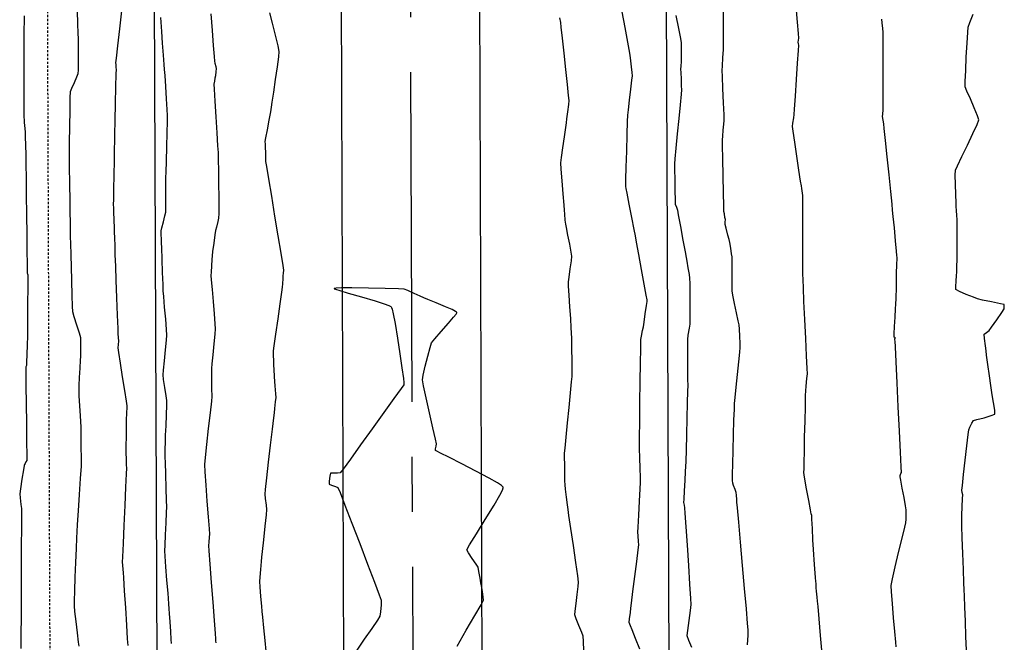
# Model space of a CAD drawing. Units: feet. Extents: x 2028816 to 2049565, y 13727278 to 13744297.
# Drawn here: x 2033668 to 2033725, y 13735390 to 13735426 of the extents above; entities that cross this region are included whole.
import ezdxf

# ---------------------------------------------------------------- set-up
doc = ezdxf.new("R2010")
doc.units = ezdxf.units.FT
doc.header["$MEASUREMENT"] = 0
doc.linetypes.add('CENTER2', pattern=[28.575, 19.05, -3.175, 3.175, -3.175])
doc.linetypes.add('HIDDEN2', pattern=[0.1875, 0.125, -0.0625])
for name, color, linetype in [('CP-STRM-CNTR U14', 253, 'CENTER2'), ('CP-STRM-STRC U14', 253, 'Continuous'), ('CT-STRM-ESMT U14', 253, 'HIDDEN2'), ('VE-TOPO-MAJR', 253, 'HIDDEN2'), ('VE-TOPO-MINR', 253, 'HIDDEN2')]:
    doc.layers.add(name, color=color, linetype=linetype)

msp = doc.modelspace()

# ---------------------------------------------------------------- linework, layer by layer
at = {"layer": 'CP-STRM-CNTR U14'}
msp.add_line((2033690.5, 13735347.171), (2033689.047, 13735734.091), dxfattribs=at)
at = {"layer": 'CP-STRM-STRC U14'}
for p, q in [((2033686.5, 13735347.156), (2033685.047, 13735734.076)), ((2033694.5, 13735347.186), (2033693.047, 13735734.106)), ((2033705.3, 13735347.227), (2033703.885, 13735724.146)), ((2033675.7, 13735347.115), (2033674.285, 13735724.035))]:
    msp.add_line(p, q, dxfattribs=at)
at = {"layer": 'CT-STRM-ESMT U14'}
msp.add_line((2033668.048, 13735734.012), (2033670.403, 13735106.61), dxfattribs=at)
at = {"layer": 'VE-TOPO-MAJR', "color": 37, "linetype": 'Continuous', "lineweight": -3}
for points, elevation in [([(2033713.991, 13735389.768), (2033713.897, 13735390.819), (2033713.812, 13735391.788), (2033713.748, 13735392.505), (2033713.722, 13735392.8), (2033713.697, 13735393.029), (2033713.659, 13735393.383), (2033713.639, 13735393.57), (2033713.642, 13735393.646), (2033713.645, 13735393.723), (2033713.635, 13735393.828), (2033713.626, 13735393.937), (2033713.607, 13735394.166), (2033713.566, 13735394.668), (2033713.524, 13735395.194), (2033713.501, 13735395.493), (2033713.485, 13735395.782), (2033713.455, 13735396.351), (2033713.422, 13735397.002), (2033713.394, 13735397.538), (2033713.382, 13735397.761), (2033713.361, 13735397.842), (2033713.317, 13735398.073), (2033713.213, 13735398.625), (2033713.089, 13735399.288), (2033712.984, 13735399.85), (2033712.939, 13735400.1), (2033712.937, 13735400.232), (2033712.938, 13735400.441), (2033712.939, 13735400.573), (2033712.944, 13735400.824), (2033712.958, 13735401.445), (2033712.976, 13735402.288), (2033712.996, 13735403.207), (2033713.015, 13735404.055), (2033713.03, 13735404.687), (2033713.037, 13735404.954), (2033713.064, 13735405.226), (2033713.11, 13735405.657), (2033713.135, 13735405.929), (2033713.122, 13735406.235), (2033713.088, 13735406.97), (2033713.04, 13735407.97), (2033712.987, 13735409.072), (2033712.937, 13735410.113), (2033712.9, 13735410.927), (2033712.882, 13735411.353), (2033712.878, 13735411.74), (2033712.874, 13735412.452), (2033712.871, 13735413.351), (2033712.868, 13735414.295), (2033712.866, 13735415.145), (2033712.864, 13735415.76), (2033712.864, 13735416.001), (2033712.872, 13735416.12), (2033712.879, 13735416.239), (2033712.856, 13735416.38), (2033712.813, 13735416.635), (2033712.785, 13735416.799), (2033712.744, 13735417.066), (2033712.648, 13735417.697), (2033712.525, 13735418.51), (2033712.402, 13735419.323), (2033712.308, 13735419.957), (2033712.27, 13735420.228), (2033712.296, 13735420.419), (2033712.346, 13735420.722), (2033712.376, 13735420.913), (2033712.397, 13735421.23), (2033712.446, 13735421.976), (2033712.508, 13735422.934), (2033712.569, 13735423.888), (2033712.616, 13735424.621), (2033712.634, 13735424.916), (2033712.615, 13735425.003), (2033712.595, 13735425.09), (2033712.613, 13735425.208), (2033712.631, 13735425.332), (2033712.611, 13735425.59), (2033712.559, 13735426.249), (2033712.487, 13735427.15)], 1015), ([(2033670.926, 13735426.884), (2033670.951, 13735426.164), (2033670.97, 13735425.585), (2033670.978, 13735425.298), (2033670.979, 13735425.025), (2033670.98, 13735424.53), (2033670.978, 13735423.966), (2033670.973, 13735423.49), (2033670.964, 13735423.259), (2033670.889, 13735423.07), (2033670.743, 13735422.742), (2033670.596, 13735422.413), (2033670.521, 13735422.225), (2033670.509, 13735421.902), (2033670.494, 13735421.168), (2033670.479, 13735420.227), (2033670.466, 13735419.285), (2033670.456, 13735418.547), (2033670.453, 13735418.219), (2033670.458, 13735417.995), (2033670.468, 13735417.603), (2033670.479, 13735417.21), (2033670.485, 13735416.987), (2033670.488, 13735416.714), (2033670.495, 13735416.115), (2033670.504, 13735415.355), (2033670.513, 13735414.599), (2033670.519, 13735414.011), (2033670.523, 13735413.757), (2033670.53, 13735413.557), (2033670.542, 13735413.239), (2033670.55, 13735413.038), (2033670.558, 13735412.765), (2033670.574, 13735412.129), (2033670.597, 13735411.309), (2033670.621, 13735410.483), (2033670.643, 13735409.829), (2033670.659, 13735409.527), (2033670.737, 13735409.251), (2033670.889, 13735408.77), (2033671.04, 13735408.296), (2033671.114, 13735408.043), (2033671.119, 13735407.844), (2033671.117, 13735407.493), (2033671.112, 13735407.142), (2033671.108, 13735406.942), (2033671.097, 13735406.719), (2033671.073, 13735406.264), (2033671.044, 13735405.726), (2033671.02, 13735405.256), (2033671.011, 13735405.001), (2033671.028, 13735404.67), (2033671.065, 13735404.087), (2033671.102, 13735403.505), (2033671.122, 13735403.179), (2033671.127, 13735402.855), (2033671.133, 13735402.285), (2033671.137, 13735401.734), (2033671.14, 13735401.466), (2033671.147, 13735401.306), (2033671.159, 13735401.053), (2033671.165, 13735400.894), (2033671.146, 13735400.599), (2033671.099, 13735399.893), (2033671.038, 13735398.968), (2033670.975, 13735398.018), (2033670.924, 13735397.234), (2033670.898, 13735396.808), (2033670.883, 13735396.468), (2033670.858, 13735395.839), (2033670.827, 13735395.039), (2033670.796, 13735394.19), (2033670.768, 13735393.41), (2033670.75, 13735392.818), (2033670.745, 13735392.535), (2033670.775, 13735392.216), (2033670.841, 13735391.632), (2033670.918, 13735390.976), (2033670.982, 13735390.437), (2033671.011, 13735390.206)], 1015), ([(2033692.883, 13735390.202), (2033693.414, 13735391.126), (2033693.905, 13735391.97), (2033694.268, 13735392.594), (2033694.413, 13735392.858), (2033694.398, 13735393.041), (2033694.348, 13735393.367), (2033694.292, 13735393.692), (2033694.261, 13735393.872), (2033694.219, 13735394.123), (2033694.15, 13735394.52), (2033694.098, 13735394.767), (2033693.983, 13735394.942), (2033693.759, 13735395.263), (2033693.539, 13735395.588), (2033693.439, 13735395.773), (2033693.599, 13735396.054), (2033693.999, 13735396.694), (2033694.516, 13735397.518), (2033695.028, 13735398.356), (2033695.35, 13735398.92), (2033695.501, 13735399.224), (2033695.542, 13735399.348), (2033695.543, 13735399.383), (2033695.528, 13735399.408), (2033695.447, 13735399.48), (2033695.213, 13735399.635), (2033694.739, 13735399.909), (2033693.977, 13735400.317), (2033693.153, 13735400.741), (2033692.399, 13735401.121), (2033691.935, 13735401.353), (2033691.713, 13735401.465), (2033691.641, 13735401.503), (2033691.631, 13735401.51), (2033691.63, 13735401.526), (2033691.642, 13735401.597), (2033691.675, 13735401.749), (2033691.704, 13735401.89), (2033691.643, 13735402.162), (2033691.49, 13735402.821), (2033691.292, 13735403.679), (2033691.094, 13735404.55), (2033690.942, 13735405.248), (2033690.881, 13735405.586), (2033690.929, 13735405.864), (2033691.045, 13735406.37), (2033691.189, 13735406.95), (2033691.325, 13735407.451), (2033691.413, 13735407.72), (2033691.6, 13735407.958), (2033691.972, 13735408.382), (2033692.396, 13735408.864), (2033692.684, 13735409.204), (2033692.826, 13735409.389), (2033692.87, 13735409.463), (2033692.874, 13735409.483), (2033692.863, 13735409.498), (2033692.795, 13735409.544), (2033692.599, 13735409.643), (2033692.219, 13735409.81), (2033691.671, 13735410.035), (2033691.197, 13735410.223), (2033690.962, 13735410.316), (2033690.757, 13735410.413), (2033690.397, 13735410.583), (2033690.036, 13735410.749), (2033689.829, 13735410.833), (2033689.493, 13735410.849), (2033688.734, 13735410.87), (2033687.769, 13735410.888), (2033686.81, 13735410.898), (2033686.194, 13735410.894), (2033685.892, 13735410.883), (2033685.792, 13735410.871), (2033685.778, 13735410.863), (2033685.787, 13735410.852), (2033685.862, 13735410.818), (2033686.1, 13735410.74), (2033686.59, 13735410.595), (2033687.359, 13735410.376), (2033688.145, 13735410.148), (2033688.669, 13735409.982), (2033688.945, 13735409.879), (2033689.053, 13735409.825), (2033689.08, 13735409.803), (2033689.096, 13735409.776), (2033689.132, 13735409.67), (2033689.198, 13735409.393), (2033689.3, 13735408.852), (2033689.439, 13735408.004), (2033689.576, 13735407.097), (2033689.694, 13735406.273), (2033689.778, 13735405.673), (2033689.809, 13735405.44), (2033689.806, 13735405.37), (2033689.802, 13735405.299), (2033689.646, 13735405.08), (2033689.233, 13735404.505), (2033688.648, 13735403.693), (2033687.977, 13735402.762), (2033687.305, 13735401.83), (2033686.715, 13735401.015), (2033686.293, 13735400.437), (2033686.124, 13735400.212), (2033685.967, 13735400.203), (2033685.711, 13735400.203), (2033685.561, 13735400.191), (2033685.526, 13735400.025), (2033685.494, 13735399.737), (2033685.49, 13735399.566), (2033685.625, 13735399.505), (2033685.859, 13735399.421), (2033686.001, 13735399.362), (2033686.117, 13735399.076), (2033686.402, 13735398.343), (2033686.801, 13735397.311), (2033687.255, 13735396.128), (2033687.709, 13735394.943), (2033688.104, 13735393.904), (2033688.385, 13735393.16), (2033688.494, 13735392.859), (2033688.487, 13735392.6), (2033688.456, 13735392.187), (2033688.423, 13735391.931), (2033688.282, 13735391.713), (2033687.948, 13735391.224), (2033687.518, 13735390.601), (2033687.09, 13735389.978)], 1010)]:
    msp.add_lwpolyline(points, dxfattribs=dict(at, elevation=elevation))
at = {"layer": 'VE-TOPO-MINR', "color": 39, "linetype": 'Continuous', "lineweight": -3}
for points, elevation in [([(2033667.851, 13735426.621), (2033667.85, 13735425.503), (2033667.848, 13735424.222), (2033667.847, 13735422.941), (2033667.845, 13735421.823), (2033667.844, 13735421.032), (2033667.844, 13735420.732), (2033667.852, 13735420.639), (2033667.867, 13735420.459), (2033667.897, 13735420.114), (2033667.915, 13735419.891), (2033667.922, 13735419.636), (2033667.936, 13735419.129), (2033667.949, 13735418.608), (2033667.956, 13735418.311), (2033667.96, 13735418.002), (2033667.968, 13735417.274), (2033667.98, 13735416.269), (2033667.993, 13735415.128), (2033668.007, 13735413.992), (2033668.018, 13735413.004), (2033668.026, 13735412.304), (2033668.029, 13735412.034), (2033668.034, 13735411.889), (2033668.038, 13735411.757), (2033668.053, 13735411.708), (2033668.068, 13735411.66), (2033668.067, 13735411.428), (2033668.065, 13735410.846), (2033668.061, 13735410.081), (2033668.058, 13735409.303), (2033668.054, 13735408.678), (2033668.052, 13735408.374), (2033668.045, 13735408.104), (2033668.03, 13735407.611), (2033668.012, 13735407.057), (2033667.998, 13735406.605), (2033667.992, 13735406.418), (2033667.954, 13735406.334), (2033667.957, 13735406.034), (2033667.966, 13735405.264), (2033667.977, 13735404.211), (2033667.99, 13735403.063), (2033668.001, 13735402.009), (2033668.009, 13735401.237), (2033668.012, 13735400.935), (2033667.966, 13735400.844), (2033667.92, 13735400.759), (2033667.889, 13735400.703), (2033667.858, 13735400.647), (2033667.818, 13735400.398), (2033667.73, 13735399.849), (2033667.642, 13735399.287), (2033667.602, 13735398.999), (2033667.626, 13735398.765), (2033667.673, 13735398.396), (2033667.701, 13735398.162), (2033667.701, 13735397.856), (2033667.699, 13735397.076), (2033667.695, 13735395.958), (2033667.691, 13735394.639), (2033667.685, 13735393.255), (2033667.68, 13735391.94), (2033667.676, 13735390.832), (2033667.673, 13735390.067)], 1016), ([(2033673.479, 13735426.911), (2033673.363, 13735425.856), (2033673.257, 13735424.887), (2033673.179, 13735424.177), (2033673.148, 13735423.899), (2033673.155, 13735423.799), (2033673.163, 13735423.702), (2033673.168, 13735423.615), (2033673.173, 13735423.528), (2033673.167, 13735423.237), (2033673.149, 13735422.509), (2033673.126, 13735421.549), (2033673.102, 13735420.564), (2033673.083, 13735419.758), (2033673.073, 13735419.337), (2033673.067, 13735418.959), (2033673.055, 13735418.26), (2033673.04, 13735417.415), (2033673.027, 13735416.597), (2033673.016, 13735415.978), (2033673.012, 13735415.733), (2033673.014, 13735415.663), (2033673.015, 13735415.575), (2033673.016, 13735415.48), (2033673.024, 13735415.277), (2033673.041, 13735414.828), (2033673.059, 13735414.358), (2033673.069, 13735414.09), (2033673.078, 13735413.809), (2033673.094, 13735413.301), (2033673.109, 13735412.79), (2033673.119, 13735412.499), (2033673.132, 13735412.137), (2033673.162, 13735411.34), (2033673.2, 13735410.331), (2033673.239, 13735409.33), (2033673.268, 13735408.559), (2033673.28, 13735408.24), (2033673.298, 13735408.026), (2033673.314, 13735407.814), (2033673.295, 13735407.623), (2033673.278, 13735407.432), (2033673.316, 13735407.176), (2033673.41, 13735406.561), (2033673.533, 13735405.766), (2033673.656, 13735404.969), (2033673.751, 13735404.351), (2033673.79, 13735404.091), (2033673.786, 13735403.949), (2033673.777, 13735403.724), (2033673.77, 13735403.583), (2033673.766, 13735403.362), (2033673.757, 13735402.872), (2033673.747, 13735402.289), (2033673.739, 13735401.788), (2033673.735, 13735401.544), (2033673.741, 13735401.353), (2033673.753, 13735401.018), (2033673.765, 13735400.682), (2033673.77, 13735400.492), (2033673.757, 13735400.163), (2033673.723, 13735399.381), (2033673.676, 13735398.327), (2033673.626, 13735397.184), (2033673.579, 13735396.136), (2033673.546, 13735395.363), (2033673.533, 13735395.051), (2033673.543, 13735394.888), (2033673.563, 13735394.631), (2033673.576, 13735394.468), (2033673.597, 13735394.152), (2033673.645, 13735393.398), (2033673.709, 13735392.417), (2033673.772, 13735391.422), (2033673.822, 13735390.625), (2033673.844, 13735390.238)], 1014), ([(2033676.372, 13735390.36), (2033676.358, 13735390.592), (2033676.329, 13735391.059), (2033676.294, 13735391.612), (2033676.262, 13735392.097), (2033676.245, 13735392.364), (2033676.222, 13735392.658), (2033676.175, 13735393.263), (2033676.116, 13735394.024), (2033676.058, 13735394.789), (2033676.013, 13735395.405), (2033675.995, 13735395.719), (2033676.005, 13735396.047), (2033676.032, 13735396.642), (2033676.065, 13735397.327), (2033676.093, 13735397.922), (2033676.105, 13735398.25), (2033676.096, 13735398.626), (2033676.073, 13735399.331), (2033676.045, 13735400.134), (2033676.021, 13735400.806), (2033676.011, 13735401.118), (2033676.013, 13735401.302), (2033676.019, 13735401.627), (2033676.025, 13735401.952), (2033676.029, 13735402.137), (2033676.039, 13735402.394), (2033676.063, 13735402.933), (2033676.089, 13735403.57), (2033676.11, 13735404.12), (2033676.116, 13735404.397), (2033676.078, 13735404.666), (2033676.001, 13735405.14), (2033675.924, 13735405.613), (2033675.888, 13735405.882), (2033675.909, 13735406.152), (2033675.963, 13735406.688), (2033676.028, 13735407.318), (2033676.083, 13735407.871), (2033676.107, 13735408.175), (2033676.087, 13735408.497), (2033676.04, 13735409.096), (2033675.981, 13735409.79), (2033675.93, 13735410.395), (2033675.904, 13735410.728), (2033675.888, 13735411.099), (2033675.862, 13735411.787), (2033675.833, 13735412.568), (2033675.809, 13735413.217), (2033675.798, 13735413.507), (2033675.79, 13735413.697), (2033675.777, 13735413.997), (2033675.773, 13735414.187), (2033675.816, 13735414.367), (2033675.905, 13735414.714), (2033675.996, 13735415.068), (2033676.042, 13735415.27), (2033676.048, 13735415.499), (2033676.052, 13735415.967), (2033676.054, 13735416.521), (2033676.055, 13735417.008), (2033676.056, 13735417.275), (2033676.064, 13735417.585), (2033676.081, 13735418.229), (2033676.102, 13735419.043), (2033676.122, 13735419.861), (2033676.137, 13735420.519), (2033676.142, 13735420.854), (2033676.125, 13735421.198), (2033676.088, 13735421.822), (2033676.043, 13735422.54), (2033676.003, 13735423.164), (2033675.981, 13735423.508), (2033675.958, 13735423.799), (2033675.915, 13735424.351), (2033675.862, 13735425.03), (2033675.81, 13735425.705), (2033675.772, 13735426.245), (2033675.757, 13735426.519)], 1013), ([(2033678.659, 13735426.723), (2033678.729, 13735425.771), (2033678.793, 13735424.9), (2033678.84, 13735424.26), (2033678.861, 13735424.002), (2033678.89, 13735423.879), (2033678.939, 13735423.686), (2033678.966, 13735423.563), (2033678.948, 13735423.408), (2033678.912, 13735423.156), (2033678.889, 13735423.006), (2033678.857, 13735422.834), (2033678.826, 13735422.661), (2033678.842, 13735422.376), (2033678.885, 13735421.683), (2033678.941, 13735420.776), (2033678.999, 13735419.851), (2033679.044, 13735419.102), (2033679.066, 13735418.726), (2033679.074, 13735418.344), (2033679.085, 13735417.647), (2033679.096, 13735416.859), (2033679.106, 13735416.202), (2033679.109, 13735415.899), (2033679.11, 13735415.626), (2033679.108, 13735415.197), (2033679.103, 13735414.937), (2033679.055, 13735414.733), (2033678.972, 13735414.41), (2033678.921, 13735414.207), (2033678.886, 13735413.965), (2033678.819, 13735413.489), (2033678.753, 13735413.007), (2033678.719, 13735412.745), (2033678.705, 13735412.539), (2033678.683, 13735412.177), (2033678.663, 13735411.814), (2033678.655, 13735411.608), (2033678.674, 13735411.36), (2033678.719, 13735410.812), (2033678.778, 13735410.11), (2033678.837, 13735409.4), (2033678.882, 13735408.826), (2033678.899, 13735408.535), (2033678.876, 13735408.229), (2033678.823, 13735407.673), (2033678.759, 13735407.04), (2033678.705, 13735406.505), (2033678.681, 13735406.242), (2033678.68, 13735405.993), (2033678.684, 13735405.557), (2033678.689, 13735405.137), (2033678.692, 13735404.939), (2033678.703, 13735404.784), (2033678.714, 13735404.63), (2033678.682, 13735404.354), (2033678.604, 13735403.675), (2033678.502, 13735402.782), (2033678.4, 13735401.862), (2033678.32, 13735401.103), (2033678.287, 13735400.691), (2033678.305, 13735400.276), (2033678.358, 13735399.508), (2033678.427, 13735398.576), (2033678.497, 13735397.668), (2033678.551, 13735396.973), (2033678.572, 13735396.68), (2033678.559, 13735396.498), (2033678.534, 13735396.21), (2033678.52, 13735396.028), (2033678.542, 13735395.712), (2033678.598, 13735394.935), (2033678.675, 13735393.883), (2033678.759, 13735392.741), (2033678.836, 13735391.695), (2033678.893, 13735390.928), (2033678.915, 13735390.627), (2033678.927, 13735390.51), (2033678.938, 13735390.393)], 1012), ([(2033682.046, 13735426.787), (2033682.195, 13735426.197), (2033682.37, 13735425.502), (2033682.516, 13735424.89), (2033682.581, 13735424.554), (2033682.555, 13735424.25), (2033682.479, 13735423.661), (2033682.376, 13735422.931), (2033682.271, 13735422.206), (2033682.185, 13735421.629), (2033682.142, 13735421.346), (2033682.093, 13735421.076), (2033682.001, 13735420.583), (2033681.898, 13735420.027), (2033681.812, 13735419.565), (2033681.776, 13735419.356), (2033681.783, 13735419.197), (2033681.8, 13735418.944), (2033681.811, 13735418.784), (2033681.813, 13735418.62), (2033681.816, 13735418.359), (2033681.82, 13735418.195), (2033681.866, 13735417.911), (2033681.984, 13735417.195), (2033682.15, 13735416.192), (2033682.34, 13735415.046), (2033682.53, 13735413.901), (2033682.695, 13735412.901), (2033682.812, 13735412.192), (2033682.856, 13735411.916), (2033682.836, 13735411.76), (2033682.813, 13735411.604), (2033682.804, 13735411.433), (2033682.788, 13735411.133), (2033682.776, 13735410.941), (2033682.736, 13735410.653), (2033682.641, 13735409.976), (2033682.519, 13735409.104), (2033682.396, 13735408.232), (2033682.301, 13735407.552), (2033682.262, 13735407.257), (2033682.261, 13735407.025), (2033682.265, 13735406.658), (2033682.269, 13735406.426), (2033682.284, 13735406.212), (2033682.316, 13735405.763), (2033682.355, 13735405.236), (2033682.386, 13735404.786), (2033682.399, 13735404.569), (2033682.375, 13735404.322), (2033682.331, 13735403.931), (2033682.303, 13735403.684), (2033682.27, 13735403.403), (2033682.192, 13735402.731), (2033682.087, 13735401.824), (2033681.973, 13735400.839), (2033681.869, 13735399.933), (2033681.793, 13735399.261), (2033681.764, 13735398.98), (2033681.792, 13735398.733), (2033681.844, 13735398.344), (2033681.872, 13735398.098), (2033681.844, 13735397.793), (2033681.774, 13735397.132), (2033681.69, 13735396.347), (2033681.618, 13735395.674), (2033681.583, 13735395.347), (2033681.561, 13735395.091), (2033681.523, 13735394.641), (2033681.487, 13735394.19), (2033681.471, 13735393.934), (2033681.488, 13735393.633), (2033681.529, 13735393.081), (2033681.571, 13735392.524), (2033681.597, 13735392.207), (2033681.629, 13735391.888), (2033681.693, 13735391.257), (2033681.768, 13735390.528), (2033681.829, 13735389.913)], 1011), ([(2033700.211, 13735389.932), (2033700.187, 13735390.5), (2033700.169, 13735390.777), (2033700.087, 13735391.002), (2033699.929, 13735391.393), (2033699.772, 13735391.785), (2033699.695, 13735392.009), (2033699.712, 13735392.233), (2033699.766, 13735392.676), (2033699.833, 13735393.196), (2033699.889, 13735393.652), (2033699.912, 13735393.903), (2033699.867, 13735394.264), (2033699.755, 13735395.038), (2033699.61, 13735396.018), (2033699.463, 13735396.995), (2033699.348, 13735397.759), (2033699.297, 13735398.102), (2033699.264, 13735398.36), (2033699.209, 13735398.813), (2033699.155, 13735399.266), (2033699.127, 13735399.524), (2033699.121, 13735399.748), (2033699.112, 13735400.178), (2033699.104, 13735400.679), (2033699.099, 13735401.118), (2033699.1, 13735401.359), (2033699.125, 13735401.644), (2033699.187, 13735402.268), (2033699.271, 13735403.099), (2033699.362, 13735404), (2033699.446, 13735404.838), (2033699.508, 13735405.478), (2033699.535, 13735405.784), (2033699.536, 13735406.11), (2033699.531, 13735406.703), (2033699.522, 13735407.384), (2033699.512, 13735407.976), (2033699.505, 13735408.303), (2033699.488, 13735408.59), (2033699.453, 13735409.138), (2033699.409, 13735409.813), (2033699.366, 13735410.481), (2033699.334, 13735411.006), (2033699.323, 13735411.255), (2033699.357, 13735411.524), (2033699.427, 13735411.997), (2033699.496, 13735412.469), (2033699.525, 13735412.738), (2033699.487, 13735412.973), (2033699.398, 13735413.424), (2033699.293, 13735413.942), (2033699.204, 13735414.379), (2033699.162, 13735414.586), (2033699.141, 13735414.811), (2033699.111, 13735415.168), (2033699.093, 13735415.393), (2033699.069, 13735415.684), (2033699.016, 13735416.324), (2033698.954, 13735417.09), (2033698.904, 13735417.762), (2033698.885, 13735418.118), (2033698.92, 13735418.427), (2033698.997, 13735418.989), (2033699.089, 13735419.628), (2033699.169, 13735420.168), (2033699.207, 13735420.433), (2033699.237, 13735420.667), (2033699.288, 13735421.078), (2033699.337, 13735421.49), (2033699.359, 13735421.724), (2033699.333, 13735422.006), (2033699.266, 13735422.655), (2033699.173, 13735423.523), (2033699.072, 13735424.463), (2033698.978, 13735425.327), (2033698.908, 13735425.967), (2033698.878, 13735426.236), (2033698.833, 13735426.49)], 1011), ([(2033703.449, 13735390.035), (2033703.205, 13735390.645), (2033703.001, 13735391.154), (2033702.914, 13735391.371), (2033702.874, 13735391.472), (2033702.836, 13735391.573), (2033702.858, 13735391.775), (2033702.902, 13735392.152), (2033702.931, 13735392.395), (2033702.967, 13735392.687), (2033703.051, 13735393.362), (2033703.159, 13735394.227), (2033703.266, 13735395.093), (2033703.349, 13735395.765), (2033703.382, 13735396.054), (2033703.371, 13735396.257), (2033703.348, 13735396.578), (2033703.335, 13735396.781), (2033703.35, 13735397.086), (2033703.386, 13735397.763), (2033703.43, 13735398.576), (2033703.466, 13735399.285), (2033703.483, 13735399.655), (2033703.478, 13735399.948), (2033703.464, 13735400.479), (2033703.446, 13735401.091), (2033703.431, 13735401.622), (2033703.425, 13735401.915), (2033703.428, 13735402.298), (2033703.439, 13735403.147), (2033703.455, 13735404.271), (2033703.471, 13735405.479), (2033703.487, 13735406.58), (2033703.498, 13735407.383), (2033703.502, 13735407.697), (2033703.502, 13735407.808), (2033703.503, 13735407.92), (2033703.539, 13735408.102), (2033703.608, 13735408.439), (2033703.651, 13735408.656), (2033703.69, 13735408.911), (2033703.764, 13735409.407), (2033703.837, 13735409.892), (2033703.869, 13735410.111), (2033703.869, 13735410.162), (2033703.869, 13735410.212), (2033703.822, 13735410.47), (2033703.704, 13735411.116), (2033703.549, 13735411.966), (2033703.389, 13735412.837), (2033703.26, 13735413.543), (2033703.194, 13735413.901), (2033703.12, 13735414.278), (2033702.985, 13735414.967), (2033702.833, 13735415.742), (2033702.708, 13735416.375), (2033702.656, 13735416.642), (2033702.646, 13735416.753), (2033702.637, 13735416.865), (2033702.644, 13735417.153), (2033702.664, 13735417.868), (2033702.69, 13735418.804), (2033702.718, 13735419.755), (2033702.741, 13735420.518), (2033702.755, 13735420.885), (2033702.789, 13735421.19), (2033702.855, 13735421.745), (2033702.932, 13735422.375), (2033702.995, 13735422.903), (2033703.022, 13735423.156), (2033703.007, 13735423.344), (2033702.972, 13735423.676), (2033702.934, 13735424.008), (2033702.911, 13735424.197), (2033702.864, 13735424.464), (2033702.75, 13735425.092), (2033702.597, 13735425.936), (2033702.431, 13735426.851)], 1012), ([(2033705.537, 13735426.643), (2033705.68, 13735425.89), (2033705.79, 13735425.305), (2033705.836, 13735425.048), (2033705.841, 13735424.789), (2033705.84, 13735424.382), (2033705.839, 13735424.141), (2033705.83, 13735423.971), (2033705.814, 13735423.703), (2033705.805, 13735423.533), (2033705.813, 13735423.339), (2033705.83, 13735422.957), (2033705.846, 13735422.565), (2033705.852, 13735422.342), (2033705.83, 13735422.082), (2033705.773, 13735421.483), (2033705.695, 13735420.676), (2033705.61, 13735419.798), (2033705.532, 13735418.979), (2033705.474, 13735418.355), (2033705.45, 13735418.059), (2033705.451, 13735417.742), (2033705.463, 13735417.164), (2033705.478, 13735416.513), (2033705.492, 13735415.977), (2033705.5, 13735415.744), (2033705.559, 13735415.57), (2033705.62, 13735415.397), (2033705.673, 13735415.111), (2033705.795, 13735414.451), (2033705.939, 13735413.661), (2033706.063, 13735412.983), (2033706.122, 13735412.66), (2033706.16, 13735412.442), (2033706.227, 13735412.056), (2033706.293, 13735411.671), (2033706.326, 13735411.452), (2033706.33, 13735411.144), (2033706.333, 13735410.5), (2033706.333, 13735409.746), (2033706.332, 13735409.109), (2033706.329, 13735408.814), (2033706.293, 13735408.565), (2033706.231, 13735408.17), (2033706.195, 13735407.92), (2033706.195, 13735407.635), (2033706.2, 13735407.016), (2033706.207, 13735406.272), (2033706.213, 13735405.615), (2033706.215, 13735405.255), (2033706.208, 13735404.931), (2033706.191, 13735404.256), (2033706.169, 13735403.373), (2033706.143, 13735402.421), (2033706.12, 13735401.544), (2033706.102, 13735400.881), (2033706.093, 13735400.576), (2033706.078, 13735400.291), (2033706.049, 13735399.771), (2033706.017, 13735399.185), (2033705.99, 13735398.702), (2033705.979, 13735398.494), (2033706.005, 13735398.341), (2033706.031, 13735398.188), (2033706.052, 13735397.879), (2033706.105, 13735397.098), (2033706.177, 13735396.031), (2033706.254, 13735394.863), (2033706.325, 13735393.78), (2033706.375, 13735392.966), (2033706.394, 13735392.608), (2033706.356, 13735392.272), (2033706.277, 13735391.683), (2033706.202, 13735391.108), (2033706.173, 13735390.814), (2033706.269, 13735390.555), (2033706.44, 13735390.145)], 1013), ([(2033709.68, 13735390.281), (2033709.702, 13735390.834), (2033709.71, 13735391.149), (2033709.681, 13735391.508), (2033709.608, 13735392.358), (2033709.505, 13735393.534), (2033709.387, 13735394.871), (2033709.269, 13735396.204), (2033709.165, 13735397.366), (2033709.092, 13735398.192), (2033709.063, 13735398.517), (2033709.052, 13735398.677), (2033709.033, 13735398.931), (2033709.017, 13735399.09), (2033708.961, 13735399.246), (2033708.867, 13735399.489), (2033708.816, 13735399.626), (2033708.806, 13735399.767), (2033708.8, 13735399.908), (2033708.805, 13735400.139), (2033708.821, 13735400.724), (2033708.843, 13735401.528), (2033708.867, 13735402.415), (2033708.891, 13735403.252), (2033708.911, 13735403.902), (2033708.924, 13735404.23), (2033708.954, 13735404.56), (2033709.015, 13735405.166), (2033709.091, 13735405.902), (2033709.165, 13735406.625), (2033709.222, 13735407.188), (2033709.246, 13735407.447), (2033709.24, 13735407.685), (2033709.222, 13735408.105), (2033709.201, 13735408.524), (2033709.185, 13735408.762), (2033709.139, 13735408.995), (2033709.043, 13735409.457), (2033708.929, 13735410), (2033708.832, 13735410.475), (2033708.785, 13735410.736), (2033708.779, 13735410.996), (2033708.779, 13735411.472), (2033708.782, 13735412.013), (2033708.785, 13735412.47), (2033708.783, 13735412.691), (2033708.756, 13735412.876), (2033708.701, 13735413.201), (2033708.645, 13735413.523), (2033708.612, 13735413.7), (2033708.543, 13735413.951), (2033708.432, 13735414.341), (2033708.373, 13735414.556), (2033708.382, 13735414.703), (2033708.391, 13735414.849), (2033708.371, 13735414.973), (2033708.334, 13735415.186), (2033708.312, 13735415.322), (2033708.304, 13735415.636), (2033708.286, 13735416.39), (2033708.264, 13735417.368), (2033708.243, 13735418.349), (2033708.227, 13735419.118), (2033708.222, 13735419.456), (2033708.239, 13735419.657), (2033708.274, 13735420.011), (2033708.309, 13735420.365), (2033708.326, 13735420.566), (2033708.315, 13735420.892), (2033708.287, 13735421.589), (2033708.252, 13735422.412), (2033708.223, 13735423.117), (2033708.211, 13735423.459), (2033708.224, 13735423.726), (2033708.251, 13735424.197), (2033708.279, 13735424.667), (2033708.293, 13735424.935), (2033708.294, 13735425.212), (2033708.293, 13735425.76), (2033708.291, 13735426.389), (2033708.288, 13735426.911)], 1014), ([(2033722.324, 13735389.978), (2033722.296, 13735390.77), (2033722.265, 13735391.639), (2033722.235, 13735392.459), (2033722.212, 13735393.105), (2033722.2, 13735393.451), (2033722.184, 13735393.865), (2033722.156, 13735394.626), (2033722.121, 13735395.552), (2033722.088, 13735396.458), (2033722.063, 13735397.163), (2033722.053, 13735397.482), (2033722.063, 13735397.764), (2033722.083, 13735398.259), (2033722.104, 13735398.733), (2033722.112, 13735398.952), (2033722.088, 13735399.084), (2033722.063, 13735399.215), (2033722.091, 13735399.476), (2033722.162, 13735400.116), (2033722.255, 13735400.946), (2033722.35, 13735401.778), (2033722.424, 13735402.426), (2033722.459, 13735402.7), (2033722.527, 13735402.854), (2033722.644, 13735403.094), (2033722.727, 13735403.235), (2033722.93, 13735403.295), (2033723.344, 13735403.403), (2033723.76, 13735403.519), (2033723.969, 13735403.603), (2033723.96, 13735403.833), (2033723.893, 13735404.278), (2033723.814, 13735404.732), (2033723.769, 13735404.991), (2033723.731, 13735405.267), (2033723.656, 13735405.822), (2033723.569, 13735406.467), (2033723.495, 13735407.013), (2033723.461, 13735407.271), (2033723.425, 13735407.55), (2033723.373, 13735407.984), (2033723.351, 13735408.223), (2033723.488, 13735408.329), (2033723.632, 13735408.433), (2033723.777, 13735408.636), (2033724.076, 13735409.061), (2033724.371, 13735409.484), (2033724.507, 13735409.683), (2033724.516, 13735409.81), (2033724.516, 13735409.933), (2033724.288, 13735409.984), (2033723.784, 13735410.09), (2033723.261, 13735410.2), (2033722.973, 13735410.266), (2033722.735, 13735410.357), (2033722.319, 13735410.525), (2033721.917, 13735410.698), (2033721.721, 13735410.803), (2033721.714, 13735410.974), (2033721.734, 13735411.294), (2033721.762, 13735411.62), (2033721.778, 13735411.806), (2033721.78, 13735412.059), (2033721.782, 13735412.625), (2033721.785, 13735413.346), (2033721.787, 13735414.066), (2033721.788, 13735414.625), (2033721.788, 13735414.868), (2033721.774, 13735415.068), (2033721.751, 13735415.384), (2033721.737, 13735415.584), (2033721.727, 13735415.81), (2033721.709, 13735416.302), (2033721.692, 13735416.892), (2033721.684, 13735417.412), (2033721.694, 13735417.694), (2033721.807, 13735417.96), (2033722.061, 13735418.49), (2033722.384, 13735419.151), (2033722.705, 13735419.812), (2033722.95, 13735420.339), (2033723.049, 13735420.6), (2033722.972, 13735420.847), (2033722.783, 13735421.295), (2033722.553, 13735421.812), (2033722.356, 13735422.262), (2033722.261, 13735422.513), (2033722.261, 13735422.82), (2033722.284, 13735423.453), (2033722.321, 13735424.249), (2033722.363, 13735425.042), (2033722.4, 13735425.665), (2033722.424, 13735425.956), (2033722.524, 13735426.228), (2033722.715, 13735426.703)], 1017), ([(2033718.273, 13735390.17), (2033718.249, 13735390.429), (2033718.19, 13735391.043), (2033718.116, 13735391.845), (2033718.044, 13735392.669), (2033717.993, 13735393.348), (2033717.979, 13735393.715), (2033718.049, 13735394.087), (2033718.206, 13735394.778), (2033718.406, 13735395.619), (2033718.604, 13735396.439), (2033718.758, 13735397.069), (2033718.822, 13735397.338), (2033718.835, 13735397.547), (2033718.848, 13735397.877), (2033718.852, 13735398.086), (2033718.813, 13735398.309), (2033718.725, 13735398.783), (2033718.62, 13735399.337), (2033718.533, 13735399.797), (2033718.496, 13735399.99), (2033718.503, 13735400.058), (2033718.511, 13735400.124), (2033718.538, 13735400.178), (2033718.565, 13735400.231), (2033718.55, 13735400.558), (2033718.509, 13735401.418), (2033718.452, 13735402.633), (2033718.386, 13735404.025), (2033718.32, 13735405.418), (2033718.263, 13735406.634), (2033718.222, 13735407.494), (2033718.206, 13735407.822), (2033718.197, 13735407.903), (2033718.188, 13735407.98), (2033718.235, 13735408.015), (2033718.188, 13735408.034), (2033718.141, 13735408.055), (2033718.151, 13735408.237), (2033718.176, 13735408.677), (2033718.207, 13735409.215), (2033718.234, 13735409.695), (2033718.248, 13735409.957), (2033718.257, 13735410.291), (2033718.275, 13735410.941), (2033718.294, 13735411.684), (2033718.31, 13735412.297), (2033718.316, 13735412.555), (2033718.314, 13735412.658), (2033718.312, 13735412.762), (2033718.288, 13735413.016), (2033718.231, 13735413.621), (2033718.161, 13735414.361), (2033718.098, 13735415.02), (2033718.063, 13735415.38), (2033718.028, 13735415.728), (2033717.952, 13735416.466), (2033717.852, 13735417.434), (2033717.745, 13735418.469), (2033717.648, 13735419.413), (2033717.577, 13735420.103), (2033717.548, 13735420.379), (2033717.511, 13735420.589), (2033717.476, 13735420.798), (2033717.487, 13735420.942), (2033717.508, 13735421.179), (2033717.521, 13735421.329), (2033717.521, 13735421.581), (2033717.521, 13735422.2), (2033717.519, 13735423.039), (2033717.518, 13735423.952), (2033717.516, 13735424.794), (2033717.514, 13735425.417), (2033717.513, 13735425.676), (2033717.495, 13735425.882), (2033717.465, 13735426.208), (2033717.446, 13735426.414)], 1016)]:
    msp.add_lwpolyline(points, dxfattribs=dict(at, elevation=elevation))

doc.saveas('drawing.dxf')
